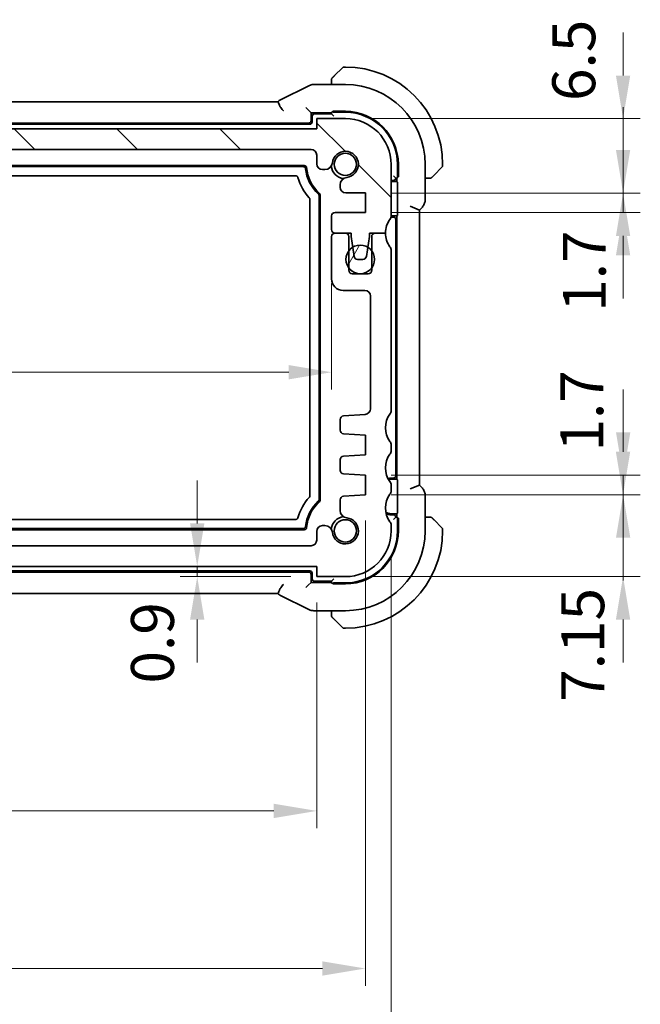
# Model space of a CAD drawing. Units: millimetres. Extents: x 22 to 2799, y 12 to 574.
# Drawn here: x 972 to 1026, y 85 to 171 of the extents above; entities that cross this region are included whole.
import ezdxf

# ---------------------------------------------------------------- set-up
doc = ezdxf.new("R2010")
doc.units = ezdxf.units.MM
doc.header["$LTSCALE"] = 1.5
doc.layers.get('Defpoints').update_dxf_attribs({"lineweight": 25})
for name, color, linetype, lineweight in [('Dimension (ISO)', 7, 'Continuous', 18), ('Hatch (ISO)', 1, 'Continuous', 18), ('Visible (ISO)', 7, 'Continuous', 35), ('Visible Narrow (ISO)', 7, 'Continuous', 25)]:
    doc.layers.add(name, color=color, linetype=linetype, lineweight=lineweight)
doc.styles.add('Note Text (TK)', font='txt')
doc.dimstyles.new('Default - Method 1b (TK)', dxfattribs={"dimscale": 1.5, "dimtxt": 2.5, "dimasz": 2.5, "dimexe": 1, "dimexo": 1.5, "dimgap": 1, "dimtad": 1, "dimtoh": 1, "dimrnd": 1e-08, "dimdsep": 46, "dimtxsty": 'Note Text (TK)', "dimcen": 0.09, "dimdle": 5, "dimclrd": 100, "dimclre": 100, "dimclrt": 7, "dimadec": 1, "dimazin": 1, "dimtfac": 1, "dimtmove": 0, "dimatfit": 3, "dimfxl": 1, "dimtolj": 1, "dimlwd": -1, "dimlwe": -1, "dimarcsym": 0})

# ---------------------------------------------------------------- blocks, each defined once
blk = doc.blocks.new('*D28')
at = {"layer": 'Defpoints', "color": 0}
for p in [(997.882, 123.404), (987.439, 122.504), (997.882, 122.504)]:
    blk.add_point(p, dxfattribs=at)
at = {"layer": 'Dimension (ISO)', "color": 100}
for p, q in [((987.439, 127.154), (987.439, 130.904)), ((995.632, 123.404), (985.939, 123.404)), ((987.439, 123.404), (987.439, 122.504)), ((995.632, 122.504), (985.939, 122.504)), ((987.439, 118.754), (987.439, 115.004))]:
    blk.add_line(p, q, dxfattribs=at)
for points in [[(986.814, 127.154), (988.064, 127.154), (987.439, 123.404)], [(986.814, 118.754), (988.064, 118.754), (987.439, 122.504)]]:
    blk.add_solid(points, dxfattribs=at)
at = {"layer": 'Dimension (ISO)', "color": 7, "insert": (983.531, 113.171), "char_height": 3.75, "attachment_point": 4, "rotation": 90, "style": 'Note Text (TK)'}
blk.add_mtext('\\A1;0.9', dxfattribs=at)
blk = doc.blocks.new('*D29')
at = {"layer": 'Defpoints', "color": 0}
for p in [(930.882, 122.504), (997.882, 122.504), (930.882, 102.049)]:
    blk.add_point(p, dxfattribs=at)
at = {"layer": 'Dimension (ISO)', "color": 100}
for p, q in [((930.882, 120.254), (930.882, 100.549)), ((997.882, 120.254), (997.882, 100.549)), ((994.132, 102.049), (934.632, 102.049))]:
    blk.add_line(p, q, dxfattribs=at)
for points in [[(934.632, 102.674), (934.632, 101.424), (930.882, 102.049)], [(994.132, 102.674), (994.132, 101.424), (997.882, 102.049)]]:
    blk.add_solid(points, dxfattribs=at)
at = {"layer": 'Dimension (ISO)', "color": 7, "insert": (961.974, 105.424), "char_height": 3.75, "attachment_point": 4, "style": 'Note Text (TK)'}
blk.add_mtext('\\A1;67', dxfattribs=at)
blk = doc.blocks.new('*D30')
at = {"layer": 'Defpoints', "color": 0}
for p in [(926.632, 129.654), (1002.132, 129.654), (1002.132, 88.289)]:
    blk.add_point(p, dxfattribs=at)
at = {"layer": 'Dimension (ISO)', "color": 100}
for p, q in [((926.632, 127.404), (926.632, 86.789)), ((1002.132, 127.404), (1002.132, 86.789)), ((930.382, 88.289), (998.382, 88.289))]:
    blk.add_line(p, q, dxfattribs=at)
for points in [[(930.382, 88.914), (930.382, 87.664), (926.632, 88.289)], [(998.382, 88.914), (998.382, 87.664), (1002.132, 88.289)]]:
    blk.add_solid(points, dxfattribs=at)
at = {"layer": 'Dimension (ISO)', "color": 7, "insert": (960.057, 91.664), "char_height": 3.75, "attachment_point": 4, "style": 'Note Text (TK)'}
blk.add_mtext('\\A1;75.5', dxfattribs=at)
blk = doc.blocks.new('*D31')
at = {"layer": 'Defpoints', "color": 0}
for p in [(924.382, 126.504), (1004.382, 126.504), (1004.382, 74.504)]:
    blk.add_point(p, dxfattribs=at)
at = {"layer": 'Dimension (ISO)', "color": 100}
for p, q in [((924.382, 124.254), (924.382, 73.004)), ((1004.382, 124.254), (1004.382, 73.004)), ((928.132, 74.504), (1000.632, 74.504))]:
    blk.add_line(p, q, dxfattribs=at)
for points in [[(928.132, 75.129), (928.132, 73.879), (924.382, 74.504)], [(1000.632, 75.129), (1000.632, 73.879), (1004.382, 74.504)]]:
    blk.add_solid(points, dxfattribs=at)
at = {"layer": 'Dimension (ISO)', "color": 7, "insert": (961.878, 77.879), "char_height": 3.75, "attachment_point": 4, "style": 'Note Text (TK)'}
blk.add_mtext('\\A1;80', dxfattribs=at)
blk = doc.blocks.new('*D32')
at = {"layer": 'Defpoints', "color": 0}
for p in [(999.182, 150.354), (929.582, 148.504), (999.182, 140.354)]:
    blk.add_point(p, dxfattribs=at)
at = {"layer": 'Dimension (ISO)', "color": 100}
for p, q in [((999.182, 148.104), (999.182, 138.854)), ((929.582, 146.254), (929.582, 138.854)), ((933.332, 140.354), (995.432, 140.354))]:
    blk.add_line(p, q, dxfattribs=at)
for points in [[(933.332, 140.979), (933.332, 139.729), (929.582, 140.354)], [(995.432, 140.979), (995.432, 139.729), (999.182, 140.354)]]:
    blk.add_solid(points, dxfattribs=at)
at = {"layer": 'Dimension (ISO)', "color": 7, "insert": (960.035, 143.729), "char_height": 3.75, "attachment_point": 4, "style": 'Note Text (TK)'}
blk.add_mtext('\\A1;69.6', dxfattribs=at)
blk = doc.blocks.new('*D39')
at = {"layer": 'Defpoints', "color": 0}
for p in [(1000.382, 162.504), (1024.646, 162.504), (1002.132, 156.003)]:
    blk.add_point(p, dxfattribs=at)
at = {"layer": 'Dimension (ISO)', "color": 100}
for p, q in [((1024.646, 166.254), (1024.646, 170.004)), ((1002.632, 162.504), (1026.146, 162.504)), ((1024.646, 156.003), (1024.646, 162.504)), ((1004.382, 156.003), (1026.146, 156.003)), ((1024.646, 152.253), (1024.646, 148.503))]:
    blk.add_line(p, q, dxfattribs=at)
for points in [[(1024.021, 166.254), (1025.271, 166.254), (1024.646, 162.504)], [(1024.021, 152.253), (1025.271, 152.253), (1024.646, 156.003)]]:
    blk.add_solid(points, dxfattribs=at)
at = {"layer": 'Dimension (ISO)', "color": 7, "insert": (1020.335, 164.035), "char_height": 3.75, "attachment_point": 4, "rotation": 90, "style": 'Note Text (TK)'}
blk.add_mtext('\\A1;6.5', dxfattribs=at)
blk = doc.blocks.new('*D40')
at = {"layer": 'Defpoints', "color": 0}
for p in [(1002.132, 156.003), (1002.132, 154.303), (1024.646, 154.303)]:
    blk.add_point(p, dxfattribs=at)
at = {"layer": 'Dimension (ISO)', "color": 100}
for p, q in [((1024.646, 159.753), (1024.646, 163.503)), ((1004.382, 156.003), (1026.146, 156.003)), ((1024.646, 156.003), (1024.646, 154.303)), ((1004.382, 154.303), (1026.146, 154.303)), ((1024.646, 150.553), (1024.646, 146.803))]:
    blk.add_line(p, q, dxfattribs=at)
for points in [[(1024.021, 159.753), (1025.271, 159.753), (1024.646, 156.003)], [(1024.021, 150.553), (1025.271, 150.553), (1024.646, 154.303)]]:
    blk.add_solid(points, dxfattribs=at)
at = {"layer": 'Dimension (ISO)', "color": 7, "insert": (1021.259, 145.627), "char_height": 3.75, "attachment_point": 4, "rotation": 90, "style": 'Note Text (TK)'}
blk.add_mtext('\\A1;1.7', dxfattribs=at)
blk = doc.blocks.new('*D41')
at = {"layer": 'Defpoints', "color": 0}
for p in [(1002.132, 131.354), (1002.132, 129.654), (1024.652, 129.654)]:
    blk.add_point(p, dxfattribs=at)
at = {"layer": 'Dimension (ISO)', "color": 100}
for p, q in [((1024.652, 135.104), (1024.652, 138.854)), ((1004.382, 131.354), (1026.152, 131.354)), ((1024.652, 131.354), (1024.652, 129.654)), ((1004.382, 129.654), (1026.152, 129.654)), ((1024.652, 125.904), (1024.652, 122.154))]:
    blk.add_line(p, q, dxfattribs=at)
for points in [[(1024.027, 135.104), (1025.277, 135.104), (1024.652, 131.354)], [(1024.027, 125.904), (1025.277, 125.904), (1024.652, 129.654)]]:
    blk.add_solid(points, dxfattribs=at)
at = {"layer": 'Dimension (ISO)', "color": 7, "insert": (1021.038, 133.429), "char_height": 3.75, "attachment_point": 4, "rotation": 90, "style": 'Note Text (TK)'}
blk.add_mtext('\\A1;1.7', dxfattribs=at)
blk = doc.blocks.new('*D42')
at = {"layer": 'Defpoints', "color": 0}
for p in [(1002.132, 129.654), (1000.382, 122.504), (1024.642, 122.504)]:
    blk.add_point(p, dxfattribs=at)
at = {"layer": 'Dimension (ISO)', "color": 100}
for p, q in [((1024.642, 133.404), (1024.642, 137.154)), ((1004.382, 129.654), (1026.142, 129.654)), ((1024.642, 129.654), (1024.642, 122.504)), ((1002.632, 122.504), (1026.142, 122.504)), ((1024.642, 118.754), (1024.642, 115.004))]:
    blk.add_line(p, q, dxfattribs=at)
for points in [[(1024.017, 133.404), (1025.267, 133.404), (1024.642, 129.654)], [(1024.017, 118.754), (1025.267, 118.754), (1024.642, 122.504)]]:
    blk.add_solid(points, dxfattribs=at)
at = {"layer": 'Dimension (ISO)', "color": 7, "insert": (1021.12, 111.576), "char_height": 3.75, "attachment_point": 4, "rotation": 90, "style": 'Note Text (TK)'}
blk.add_mtext('\\A1;7.15', dxfattribs=at)

msp = doc.modelspace()

# ---------------------------------------------------------------- hatches: boundary and pattern name
at = {"layer": 'Hatch (ISO)'}
h = msp.add_hatch(dxfattribs=at)
h.set_pattern_fill('ANSI31', color=256, scale=50.8, angle=90.00021, style=0)
h.set_pattern_definition([(135.0002, (589.25, -4), (-4.49011, -4.490145), [])])
edge = h.paths.add_edge_path()
edge.add_line((997.8819, 161.6037), (930.8819, 161.6036))
edge.add_line((930.8819, 161.6036), (930.8819, 162.5036))
edge.add_line((930.8819, 162.5036), (928.3819, 162.5036))
edge.add_ellipse((928.3819, 158.5036), major_axis=(0, 4), ratio=1, start_angle=0, end_angle=90)
edge.add_line((924.3819, 158.5036), (924.3819, 154.0036))
edge.add_ellipse((924.8819, 154.0036), major_axis=(-0.5, 0), ratio=1, start_angle=0, end_angle=36.869897)
edge.add_ellipse((922.8819, 152.5036), major_axis=(1.6, 1.2), ratio=1, start_angle=323.13096, end_angle=360, ccw=False)
edge.add_ellipse((922.8819, 152.5036), major_axis=(2, 0), ratio=1, start_angle=359.999143, end_angle=360, ccw=False)
edge.add_line((924.8819, 152.5036), (925.7861, 152.5036))
edge.add_line((925.7861, 152.5036), (926.2819, 152.5036))
edge.add_line((926.2819, 152.5036), (926.2819, 152.2036))
edge.add_line((926.2819, 152.2036), (926.4226, 151.2656))
edge.add_line((926.4226, 151.2656), (926.5436, 150.4591))
edge.add_ellipse((926.8402, 150.5036), major_axis=(-0.2967, -0.0445), ratio=1, start_angle=0, end_angle=81.469234)
edge.add_line((926.8402, 150.2036), (927.3235, 150.2036))
edge.add_ellipse((927.3235, 150.5036), major_axis=(0, -0.3), ratio=1, start_angle=0, end_angle=81.469234)
edge.add_line((927.6202, 150.4591), (927.7412, 151.2656))
edge.add_line((927.7412, 151.2656), (927.8819, 152.2036))
edge.add_line((927.8819, 152.2036), (927.8819, 152.5036))
edge.add_line((927.8819, 152.5036), (928.3778, 152.5036))
edge.add_line((928.3778, 152.5036), (929.2819, 152.5036))
edge.add_ellipse((929.2819, 152.8036), major_axis=(0, -0.3), ratio=1, start_angle=0, end_angle=0.555774)
edge.add_ellipse((929.2819, 152.8036), major_axis=(0.0029, -0.3), ratio=1, start_angle=0, end_angle=89.444226)
edge.add_line((929.5819, 152.8036), (929.5819, 154.0033))
edge.add_ellipse((929.2819, 154.0033), major_axis=(0.3, 0), ratio=1, start_angle=0, end_angle=89.998992)
edge.add_line((929.2819, 154.3033), (926.6319, 154.3033))
edge.add_line((926.6319, 154.3033), (926.6319, 156.0033))
edge.add_line((926.6319, 156.0033), (928.3357, 156.0033))
edge.add_ellipse((928.3357, 156.5033), major_axis=(0, -0.5), ratio=1, start_angle=0, end_angle=90)
edge.add_line((928.8357, 156.5033), (928.8357, 156.6233))
edge.add_line((928.8357, 156.6233), (928.8357, 156.7244))
edge.add_ellipse((928.1857, 156.7244), major_axis=(0.65, 0), ratio=1, start_angle=0, end_angle=83.707548)
edge.add_ellipse((928.3819, 158.5036), major_axis=(-0.1249, -1.1331), ratio=1, start_angle=102.584904, end_angle=360, ccw=False)
edge.add_ellipse((930.1611, 158.6998), major_axis=(-0.6461, -0.0712), ratio=1, start_angle=0, end_angle=83.707548)
edge.add_line((930.1611, 158.0498), (930.3819, 158.0498))
edge.add_ellipse((930.3819, 158.5498), major_axis=(0, -0.5), ratio=1, start_angle=0, end_angle=90)
edge.add_line((930.8819, 158.5498), (930.8819, 159.3036))
edge.add_ellipse((931.3819, 159.3036), major_axis=(-0.5, 0), ratio=1, start_angle=270, end_angle=360, ccw=False)
edge.add_line((931.3819, 159.8036), (997.3819, 159.8037))
edge.add_ellipse((997.3819, 159.3037), major_axis=(0, 0.5), ratio=1, start_angle=270, end_angle=360, ccw=False)
edge.add_line((997.8819, 159.3037), (997.8819, 158.5499))
edge.add_ellipse((998.3819, 158.5499), major_axis=(-0.5, 0), ratio=1, start_angle=0, end_angle=90)
edge.add_line((998.3819, 158.0499), (998.6027, 158.0499))
edge.add_ellipse((998.6027, 158.6999), major_axis=(0, -0.65), ratio=1, start_angle=0, end_angle=83.707548)
edge.add_ellipse((1000.3819, 158.5037), major_axis=(-1.1331, 0.1249), ratio=1, start_angle=102.584904, end_angle=360, ccw=False)
edge.add_ellipse((1000.5781, 156.7245), major_axis=(-0.0712, 0.6461), ratio=1, start_angle=0, end_angle=83.707548)
edge.add_line((999.9281, 156.7245), (999.9281, 156.6233))
edge.add_line((999.9281, 156.6233), (999.9281, 156.5033))
edge.add_ellipse((1000.4281, 156.5033), major_axis=(-0.5, 0), ratio=1, start_angle=0, end_angle=90)
edge.add_line((1000.4281, 156.0033), (1002.1319, 156.0033))
edge.add_line((1002.1319, 156.0033), (1002.1319, 154.3033))
edge.add_line((1002.1319, 154.3033), (999.4819, 154.3033))
edge.add_ellipse((999.4819, 154.0033), major_axis=(0, 0.3), ratio=1, start_angle=0, end_angle=89.998992)
edge.add_line((999.1819, 154.0033), (999.1819, 152.8037))
edge.add_ellipse((999.4819, 152.8037), major_axis=(-0.3, 0), ratio=1, start_angle=0, end_angle=90)
edge.add_line((999.4819, 152.5037), (999.4819, 152.5037))
edge.add_line((999.4819, 152.5037), (1000.3819, 152.5037))
edge.add_line((1000.3819, 152.5037), (1000.8819, 152.5037))
edge.add_line((1000.8819, 152.5037), (1000.8819, 152.2037))
edge.add_line((1000.8819, 152.2037), (1001.0226, 151.2657))
edge.add_line((1001.0226, 151.2657), (1001.1436, 150.4592))
edge.add_ellipse((1001.4402, 150.5037), major_axis=(-0.2967, -0.0445), ratio=1, start_angle=0, end_angle=81.469234)
edge.add_line((1001.4402, 150.2037), (1001.9235, 150.2037))
edge.add_ellipse((1001.9235, 150.5037), major_axis=(0, -0.3), ratio=1, start_angle=0, end_angle=81.469234)
edge.add_line((1002.2202, 150.4592), (1002.3412, 151.2657))
edge.add_line((1002.3412, 151.2657), (1002.4819, 152.2037))
edge.add_line((1002.4819, 152.2037), (1002.4819, 152.5037))
edge.add_line((1002.4819, 152.5037), (1002.9819, 152.5037))
edge.add_line((1002.9819, 152.5037), (1003.8819, 152.5037))
edge.add_ellipse((1005.8819, 152.5037), major_axis=(-2, 0), ratio=1, start_angle=323.130103, end_angle=360, ccw=False)
edge.add_ellipse((1003.8819, 154.0037), major_axis=(0.4, -0.3), ratio=1, start_angle=0, end_angle=36.869897)
edge.add_line((1004.3819, 154.0037), (1004.3819, 158.5037))
edge.add_ellipse((1000.3819, 158.5037), major_axis=(4, 0), ratio=1, start_angle=0, end_angle=90)
edge.add_line((1000.3819, 162.5037), (997.8819, 162.5037))
edge.add_line((997.8819, 162.5037), (997.8819, 161.6037))
h = msp.add_hatch(dxfattribs=at)
h.set_pattern_fill('ANSI31', color=256, scale=50.8, angle=14.999978, style=0)
h.set_pattern_definition([(60, (589.25, -4), (-5.49926, 3.175), [])])
edge = h.paths.add_edge_path()
edge.add_ellipse((1001.6819, 150.2037), major_axis=(-1.25, 0), ratio=1, start_angle=0, end_angle=36.869882)
edge.add_ellipse((1001.6819, 150.2037), major_axis=(-1, -0.75), ratio=1, start_angle=0, end_angle=106.260205)
edge.add_ellipse((1001.6819, 150.2037), major_axis=(1, -0.75), ratio=1, start_angle=0, end_angle=73.739827)
edge.add_ellipse((1001.6819, 150.2037), major_axis=(1, 0.75), ratio=1, start_angle=0, end_angle=21.298216)
edge.add_ellipse((1001.6819, 150.2037), major_axis=(0.6593, 1.062), ratio=1, start_angle=0, end_angle=63.665148)
edge.add_ellipse((1001.6819, 150.2037), major_axis=(-0.6593, 1.062), ratio=1, start_angle=0, end_angle=21.296841)
edge.add_ellipse((1001.6819, 150.2037), major_axis=(-1, 0.75), ratio=1, start_angle=0, end_angle=36.869882)

# ---------------------------------------------------------------- linework, layer by layer
at = {"layer": 'Visible (ISO)'}
for p, q in [((999.4296, 166.2514), (1000.1233, 166.9451)), ((1000.3819, 167.0037), (1000.2647, 167.0037)), ((997.1775, 165.3697), (994.728, 164.145)), ((997.6246, 165.4752), (1000.3819, 165.4752)), ((999.1819, 165.7493), (999.1819, 165.4752)), ((934.2769, 163.9752), (994.4881, 163.9752)), ((996.9268, 163.4587), (997.1267, 163.2588)), ((997.1267, 163.2588), (997.3819, 163.0037)), ((997.3819, 163.0037), (999.1819, 163.0037)), ((997.3819, 162.3035), (997.3819, 163.0037)), ((997.4819, 162.7037), (997.4819, 162.2037)), ((999.1819, 162.9037), (997.6819, 162.9037)), ((1000.3819, 162.5037), (997.8819, 162.5037)), ((997.8819, 162.5037), (997.8819, 161.6037)), ((999.1819, 163.0665), (999.1819, 162.9037)), ((999.1819, 162.9037), (999.3819, 162.7037)), ((999.2819, 163.0726), (999.2819, 163.1364)), ((999.2819, 163.1364), (1000.3819, 163.1364)), ((999.3819, 163.0537), (1000.3819, 163.0537)), ((997.2819, 162.0037), (931.4819, 162.0036)), ((931.5818, 162.1036), (997.182, 162.1037)), ((997.8819, 161.6037), (930.8819, 161.6036)), ((931.3819, 159.8036), (997.3819, 159.8037)), ((997.8819, 159.3037), (997.8819, 158.5499)), ((931.9694, 158.4036), (996.7944, 158.4037)), ((932.0601, 158.3036), (996.7037, 158.3037)), ((1004.3819, 154.0037), (1004.3819, 158.5037)), ((1004.9319, 158.5037), (1004.9319, 157.5037)), ((1005.0146, 158.5037), (1005.0146, 157.4037)), ((1007.3535, 158.5037), (1007.3535, 155.4296)), ((1008.8233, 158.2451), (1008.1296, 157.5514)), ((1008.8819, 158.3865), (1008.8819, 158.5037)), ((996.0449, 157.5037), (932.7188, 157.5036)), ((998.3819, 158.0499), (998.6027, 158.0499)), ((1004.7819, 157.3037), (1004.5819, 157.5037)), ((1005.0146, 157.4037), (1004.9508, 157.4037)), ((999.9281, 156.7245), (999.9281, 156.6233)), ((999.9281, 156.6233), (999.9281, 156.5033)), ((1004.3819, 157.1037), (1004.5819, 157.1037)), ((1004.3819, 157.0037), (1004.8819, 157.0037)), ((1004.7819, 157.3037), (1004.9447, 157.3037)), ((1004.8819, 157.3037), (1004.8819, 157.0037)), ((1004.8819, 157.0037), (1004.9275, 156.958)), ((1004.9343, 156.7582), (1004.9343, 154.2492)), ((1007.3535, 157.3037), (1007.6275, 157.3037)), ((998.0819, 155.7761), (998.0819, 129.2313)), ((998.1819, 155.8204), (998.1819, 129.187)), ((1000.4281, 156.0033), (1002.1319, 156.0033)), ((1002.1319, 156.0033), (1002.1319, 154.3033)), ((997.2819, 129.563), (997.2819, 155.4443)), ((1006.0535, 154.8468), (1006.8535, 154.5154)), ((999.1819, 154.0033), (999.1819, 152.8037)), ((1002.1319, 154.3033), (999.4819, 154.3033)), ((1004.8819, 154.0037), (1004.3819, 154.0037)), ((1004.5819, 153.9037), (1004.3819, 153.9037)), ((1004.9275, 154.0493), (1004.8819, 154.0037)), ((1004.8819, 154.0037), (1004.8819, 131.0037)), ((1006.8535, 154.5154), (1007.0606, 154.7226)), ((1006.8535, 130.4919), (1006.8535, 154.5154)), ((1004.7819, 131.3037), (1004.7819, 153.7037)), ((999.1819, 152.2037), (999.1819, 148.5037)), ((1000.3819, 152.5037), (999.4819, 152.5037)), ((999.4819, 152.5037), (1000.8819, 152.5037)), ((1000.6819, 149.2537), (1000.6819, 152.2037)), ((1000.8819, 152.5037), (1000.8819, 152.2037)), ((1000.8819, 152.2037), (1001.1436, 150.4592)), ((1002.2202, 150.4592), (1002.4819, 152.2037)), ((1002.4819, 152.2037), (1002.4819, 152.5037)), ((1002.4819, 152.5037), (1003.8819, 152.5037)), ((1002.6819, 152.2037), (1002.6819, 149.2537)), ((1003.8819, 152.5037), (1002.9819, 152.5037)), ((1004.3819, 137.0037), (1004.3819, 151.0038)), ((1001.4402, 150.2037), (1001.9235, 150.2037)), ((1002.3819, 148.9537), (1000.9819, 148.9537)), ((1000.1819, 147.5037), (1002.0819, 147.5037)), ((1002.5819, 147.0037), (1002.5819, 137.1689)), ((999.9281, 136.2373), (999.9281, 135.2875)), ((1002.1168, 136.6701), (1000.2072, 136.5366)), ((1000.2072, 134.9883), (1002.1319, 134.8537)), ((1002.1319, 134.8537), (1002.1319, 133.1537)), ((1004.3819, 133.5037), (1004.3819, 134.0037)), ((999.9281, 132.7198), (999.9281, 131.7875)), ((1002.1319, 133.1537), (1000.2072, 133.0191)), ((1000.2072, 131.4883), (1002.1319, 131.3537)), ((1002.1319, 131.3537), (1002.1319, 129.6537)), ((1004.3819, 131.1037), (1004.5819, 131.1037)), ((1004.3819, 131.0037), (1004.8819, 131.0037)), ((1004.8819, 131.0037), (1004.9275, 130.958)), ((1004.9343, 130.7582), (1004.9343, 128.2492)), ((1004.3819, 130.0037), (1004.3819, 130.5037)), ((1006.0535, 130.1605), (1006.8535, 130.4919)), ((1007.0606, 130.2848), (1006.8535, 130.4919)), ((999.9281, 129.2198), (999.9281, 128.2829)), ((1002.1319, 129.6537), (1000.2072, 129.5191)), ((1007.3535, 129.5777), (1007.3535, 126.5037)), ((932.7188, 127.5036), (996.0449, 127.5037)), ((1004.8819, 128.0037), (1004.3819, 128.0037)), ((1004.5819, 127.9037), (1004.3819, 127.9037)), ((1004.7819, 127.7037), (1004.5819, 127.5037)), ((1004.9447, 127.7037), (1004.7819, 127.7037)), ((1004.9275, 128.0493), (1004.8819, 128.0037)), ((1004.8819, 128.0037), (1004.8819, 127.7037)), ((1004.9319, 127.5037), (1004.9319, 126.5037)), ((1004.9508, 127.6037), (1005.0146, 127.6037)), ((1005.0146, 127.6037), (1005.0146, 126.5037)), ((1007.6275, 127.7037), (1007.3535, 127.7037)), ((1008.1296, 127.456), (1008.8233, 126.7623)), ((996.7944, 126.6037), (931.9694, 126.6036)), ((996.7037, 126.7037), (932.0601, 126.7036)), ((997.8819, 126.4575), (997.8819, 125.7037)), ((998.6027, 126.9575), (998.3819, 126.9575)), ((1004.3819, 126.5037), (1004.3819, 127.0037)), ((1008.8819, 126.5037), (1008.8819, 126.6208)), ((997.3819, 125.2037), (931.3819, 125.2037)), ((930.8819, 123.4037), (997.8819, 123.4037)), ((931.4819, 123.0036), (997.2819, 123.0037)), ((997.8819, 123.4037), (997.8819, 122.5037)), ((997.182, 122.9037), (931.5818, 122.9036)), ((997.3819, 122.0037), (997.3819, 122.7038)), ((997.4819, 122.8037), (997.4819, 122.3037)), ((997.6819, 122.1037), (999.1819, 122.1037)), ((997.8819, 122.5037), (1000.3819, 122.5037)), ((999.1819, 122.1037), (999.3819, 122.3037)), ((999.1819, 122.1037), (999.1819, 121.9408)), ((997.1267, 121.7485), (996.9268, 121.5486)), ((997.1267, 121.7485), (997.3819, 122.0037)), ((999.1819, 122.0037), (997.3819, 122.0037)), ((999.2819, 121.871), (999.2819, 121.9348)), ((1000.3819, 121.871), (999.2819, 121.871)), ((1000.3819, 121.9537), (999.3819, 121.9537)), ((994.4868, 121.0321), (934.2756, 121.0321)), ((994.7281, 120.8624), (997.1775, 119.6377)), ((1000.3819, 119.5321), (997.6246, 119.5321)), ((999.1819, 119.5321), (999.1819, 119.2581)), ((1000.1233, 118.0622), (999.4296, 118.756)), ((1000.2647, 118.0037), (1000.3819, 118.0037))]:
    msp.add_line(p, q, dxfattribs=at)
for centre, radius in [((1000.3819, 158.5037), 0.9739), ((1001.6819, 150.2037), 1.25), ((1000.3819, 126.5037), 0.9739)]:
    msp.add_circle(centre, radius, dxfattribs=at)
for centre, radius, start, end in [((1000.2647, 166.8037), 0.2, 90.000023, 135.000023), ((1000.3819, 158.5037), 8.5, 0.000023, 90.000023), ((999.3819, 165.9208), 0.2, 157.500023, 180.000023), ((999.3819, 165.9208), 0.2, 135.000023, 157.421937), ((1000.3819, 158.5037), 6.9716, 0.000023, 90.000023), ((997.6819, 162.7037), 0.2, 90.000023, 180.000023), ((1000.3819, 158.5037), 4.6327, 0.000023, 90.000023), ((1000.3819, 158.5037), 4.55, 0.000023, 90.000023), ((1000.3819, 158.5037), 4, 0.000023, 90.000023), ((997.2819, 162.2037), 0.2, 270.000023, 0.000023), ((997.3819, 159.3037), 0.5, 0.000023, 90.000023), ((1000.3819, 158.5037), 1.14, 276.292475, 173.707571), ((996.7944, 158.2037), 0.2, 4.780215, 90.000023), ((1000.3819, 158.5037), 3.4, 184.780215, 228.189708), ((998.3819, 158.5499), 0.5, 180.000023, 270.000023), ((998.6027, 158.6999), 0.65, 270.000023, 353.707571), ((1000.3819, 158.5037), 1.25, 187.599946, 262.400164), ((1008.6819, 158.3865), 0.2, 315.000023, 0.000023), ((1000.3819, 158.5037), 4.3, 195.464852, 222.834059), ((1000.3819, 158.5037), 3.5, 186.204598, 227.49421), ((1000.5781, 156.7245), 0.65, 96.292475, 180.000023), ((1007.799, 157.5037), 0.2, 292.500023, 315.000023), ((1000.4281, 156.5033), 0.5, 180.000023, 270.000023), ((1004.5819, 157.3037), 0.2, 270.000023, 0.000023), ((1007.799, 157.5037), 0.2, 270.000023, 292.500023), ((997.9819, 155.8204), 0.2, 0.000023, 48.189708), ((999.4819, 154.0033), 0.3, 90.001031, 180.000023), ((1003.8819, 154.0037), 0.5, 323.130126, 0.000023), ((1004.3819, 155.0037), 1.1, 269.47463, 270.000023), ((1004.5819, 153.7037), 0.2, 0.000023, 90.000023), ((1005.8819, 152.5037), 2, 143.130126, 180.000023), ((999.4819, 152.8037), 0.3, 180.000023, 270.000023), ((999.4819, 152.2037), 0.3, 90, 180), ((1000.3819, 152.2037), 0.3, 0, 90), ((1002.9819, 152.2037), 0.3, 90.000002, 180), ((1005.8819, 152.5037), 2, 180.00116, 216.869893), ((1001.4402, 150.5037), 0.3, 188.530788, 270.000023), ((1001.9235, 150.5037), 0.3, 270.000023, 351.469257), ((1003.8819, 151.0037), 0.5, 0.004645, 36.869893), ((1000.9819, 149.2537), 0.3, 180, 270), ((1002.3819, 149.2537), 0.3, 270, 0), ((1000.1819, 148.5037), 1, 180, 270), ((1002.0819, 147.0037), 0.5, 0, 90), ((1002.0819, 137.1689), 0.5, 274, 0), ((1005.8819, 135.5037), 2, 143.130101, 216.869898), ((1003.8819, 137.0037), 0.5, 323.130101, 0.000001), ((1000.2281, 136.2373), 0.3, 94, 180), ((1000.2281, 135.2875), 0.3, 180, 266), ((1003.8819, 134.0037), 0.5, 0, 36.869898), ((1003.8819, 133.5037), 0.5, 323.130102, 0), ((1000.2281, 132.7198), 0.3, 94, 180), ((1005.8819, 132.0037), 2, 143.130102, 216.869898), ((1000.2281, 131.7875), 0.3, 180, 266), ((1004.3819, 130.0037), 1.1, 90.000023, 104.146995), ((1004.3819, 130.0037), 1, 90.000023, 102.58848), ((1003.8819, 130.5037), 0.5, 0, 36.869898), ((1004.5819, 131.3037), 0.2, 270.000023, 0.000023), ((1003.8819, 130.0037), 0.5, 323.130102, 0), ((1000.3819, 126.5037), 4.3, 137.165986, 164.535193), ((1000.3819, 126.5037), 3.5, 132.505835, 173.795448), ((1000.3819, 126.5037), 3.4, 131.810338, 175.219831), ((997.9819, 129.187), 0.2, 311.810338, 0.000023), ((1000.2281, 129.2198), 0.3, 94, 180), ((1005.8819, 128.5037), 2, 143.130102, 216.869898), ((1000.5781, 128.2829), 0.65, 180, 263.707548), ((1004.3819, 129.0037), 1, 242.467661, 270.000023), ((1000.3819, 126.5037), 1.25, 97.599885, 172.400115), ((1000.3819, 126.5037), 1.14, 186.292452, 83.707548), ((1004.3819, 129.0037), 1.1, 246.782834, 270.000023), ((1003.8819, 127.0037), 0.5, 0, 36.869898), ((1004.5819, 127.7037), 0.2, 0.000023, 90.000023), ((1007.799, 127.5037), 0.2, 67.500023, 90.000023), ((1007.799, 127.5037), 0.2, 45.000023, 67.421937), ((996.7944, 126.8037), 0.2, 270.000023, 355.219831), ((998.3819, 126.4575), 0.5, 90, 180), ((998.6027, 126.3075), 0.65, 6.292452, 90), ((1000.3819, 126.5037), 4.55, 270.000023, 0.000023), ((1000.3819, 126.5037), 8.5, 270.000023, 0.000023), ((1000.3819, 126.5037), 4, 270, 0), ((1000.3819, 126.5037), 4.6327, 270.000023, 0.000023), ((1000.3819, 126.5037), 6.9716, 270.000023, 0.000023), ((1008.6819, 126.6208), 0.2, 0.000023, 45.000023), ((997.3819, 125.7037), 0.5, 270, 0), ((997.2819, 122.8037), 0.2, 0.000023, 90.000023), ((997.6819, 122.3037), 0.2, 180.000023, 270.000023), ((999.3819, 119.0865), 0.2, 180.000023, 202.500023), ((999.3819, 119.0865), 0.2, 202.500023, 225.000023), ((1000.2647, 118.2037), 0.2, 225.000023, 270.000023)]:
    msp.add_arc(centre, radius, start, end, dxfattribs=at)
for centre, major_axis, ratio, start_param, end_param in [((999.3819, 163.2468), (-0.2, 0), 0.9656888, 1.0471976, 1.5707963), ((997.1818, 162.3038), (0.1416, -0.1416), 0.9987828, 5.4983961, 7.0679745), ((1005.125, 157.5037), (0, -0.2), 0.9656888, 4.712389, 5.2359878), ((1004.9273, 156.7582), (0, -0.2), 0.0349208, 1.5707963, 3.1066861), ((1004.9273, 154.2492), (0, -0.2), 0.0349208, 0.0349066, 1.5707963), ((1004.9273, 130.7582), (0, -0.2), 0.0349208, 1.5707963, 3.1066861), ((1004.9273, 128.2492), (0, -0.2), 0.0349208, 0.0349066, 1.5707963), ((1005.125, 127.5037), (0, 0.2), 0.9656888, 1.0471976, 1.5707963), ((997.1818, 122.7035), (0.1416, 0.1416), 0.9987828, 5.4983961, 7.0679745), ((999.3819, 121.7605), (-0.2, 0), 0.9656888, 4.712389, 5.2359878)]:
    msp.add_ellipse(centre, major_axis=major_axis, ratio=ratio, start_param=start_param, end_param=end_param, dxfattribs=at)
for points, knots in [([(999.294, 166.1158), (999.2884, 166.1102), (999.283, 166.1048), (999.278, 166.0998), (999.273, 166.0948), (999.2684, 166.0902), (999.2643, 166.0861), (999.2602, 166.082), (999.2567, 166.0785), (999.2537, 166.0755), (999.2507, 166.0725), (999.2483, 166.0701), (999.2465, 166.0683), (999.2448, 166.0666), (999.2436, 166.0654), (999.2427, 166.0645), (999.2416, 166.0634), (999.241, 166.0628), (999.2407, 166.0625), (999.2404, 166.0622), (999.2404, 166.0622), (999.2405, 166.0622)], [0.5, 0.5, 0.5, 0.5, 0.57172447, 0.57172447, 0.57172447, 0.6426242, 0.6426242, 0.6426242, 0.71336021, 0.71336021, 0.71336021, 0.78457822, 0.78457822, 0.78457822, 0.85049403, 0.85049403, 0.85049403, 0.92879556, 0.92879556, 0.92879556, 1, 1, 1, 1]), ([(999.4296, 166.2514), (999.424, 166.2458), (999.4183, 166.2401), (999.4123, 166.2341), (999.4064, 166.2282), (999.4001, 166.2219), (999.3936, 166.2154), (999.387, 166.2088), (999.3802, 166.202), (999.3732, 166.195), (999.3662, 166.188), (999.3591, 166.1809), (999.352, 166.1738), (999.345, 166.1668), (999.338, 166.1598), (999.3313, 166.1531), (999.3245, 166.1463), (999.318, 166.1398), (999.3118, 166.1336), (999.3056, 166.1274), (999.2997, 166.1215), (999.294, 166.1158)], [0, 0, 0, 0, 0.071275, 0.071275, 0.071275, 0.14246065, 0.14246065, 0.14246065, 0.21364074, 0.21364074, 0.21364074, 0.28489899, 0.28489899, 0.28489899, 0.35632005, 0.35632005, 0.35632005, 0.42799051, 0.42799051, 0.42799051, 0.5, 0.5, 0.5, 0.5]), ([(997.1775, 165.3697), (997.2726, 165.4172), (997.3767, 165.4497), (997.5291, 165.4717), (997.5769, 165.4752), (997.6246, 165.4752)], [0, 0, 0, 0, 0.031897603, 0.031897603, 0.046207245, 0.046207245, 0.046207245, 0.046207245]), ([(999.1819, 165.9208), (999.1819, 165.9208), (999.1819, 165.9208), (999.1819, 165.9206), (999.1819, 165.9204), (999.1819, 165.9199), (999.1819, 165.9191), (999.1819, 165.9183), (999.1819, 165.9172), (999.1819, 165.9156), (999.1819, 165.914), (999.1819, 165.912), (999.1819, 165.9096), (999.1819, 165.9072), (999.1819, 165.9043), (999.1819, 165.901), (999.1819, 165.8976), (999.1819, 165.8939), (999.1819, 165.8897), (999.1819, 165.8855), (999.1819, 165.8809), (999.1819, 165.876)], [0, 0, 0, 0, 0.07187067, 0.07187067, 0.07187067, 0.14250295, 0.14250295, 0.14250295, 0.21256871, 0.21256871, 0.21256871, 0.28268769, 0.28268769, 0.28268769, 0.35348445, 0.35348445, 0.35348445, 0.42564648, 0.42564648, 0.42564648, 0.5, 0.5, 0.5, 0.5]), ([(999.1819, 165.876), (999.1819, 165.8702), (999.1819, 165.8638), (999.1819, 165.8571), (999.1819, 165.8505), (999.1819, 165.8434), (999.1819, 165.8362), (999.1819, 165.829), (999.1819, 165.8216), (999.1819, 165.8142), (999.1819, 165.8069), (999.1819, 165.7995), (999.1819, 165.7921), (999.1819, 165.7905), (999.1819, 165.7889), (999.1819, 165.7873), (999.1819, 165.7815), (999.1819, 165.7758), (999.1819, 165.7702), (999.1819, 165.763), (999.1819, 165.7561), (999.1819, 165.7493)], [0.5, 0.5, 0.5, 0.5, 0.58502424, 0.58502424, 0.58502424, 0.66947181, 0.66947181, 0.66947181, 0.75324782, 0.75324782, 0.75324782, 0.83626522, 0.83626522, 0.83626522, 0.85443497, 0.85443497, 0.85443497, 0.91835525, 0.91835525, 0.91835525, 1, 1, 1, 1]), ([(994.9901, 163.1752), (994.9896, 163.1756), (994.9892, 163.1759), (994.9459, 163.2058), (994.9039, 163.2457), (994.8137, 163.3509), (994.7716, 163.4135), (994.6885, 163.5495), (994.6496, 163.6221), (994.5787, 163.7621), (994.5498, 163.8263), (994.5149, 163.9101), (994.5045, 163.9364), (994.4915, 163.9679), (994.4882, 163.9753), (994.4881, 163.9752)], [-0.1449573, -0.1449573, -0.1449573, -0.1449573, -0.14475735, -0.14475735, -0.1257812, -0.1257812, -0.10246202, -0.10246202, -0.07488489, -0.07488489, -0.04361423, -0.04361423, -0.02183108, -0.02183108, -0.00286967, -0.00286967, -0.00286967, -0.00286967]), ([(996.7037, 158.3037), (996.7268, 158.3037), (996.7498, 158.2994), (996.7955, 158.2828), (996.8179, 158.2695), (996.8592, 158.2329), (996.8736, 158.2113), (996.8933, 158.171), (996.8999, 158.1484), (996.9024, 158.1254)], [0, 0, 0, 0, 0.00692504, 0.00692504, 0.014600196, 0.014600196, 0.023484736, 0.023484736, 0.032960911, 0.032960911, 0.032960911, 0.032960911]), ([(996.2376, 157.3571), (996.2318, 157.378), (996.2225, 157.3979), (996.2014, 157.4292), (996.1874, 157.4466), (996.1487, 157.4758), (996.1293, 157.486), (996.0882, 157.5), (996.0666, 157.5037), (996.0449, 157.5037)], [-0.031848478, -0.031848478, -0.031848478, -0.031848478, -0.02105944, -0.02105944, -0.013007057, -0.013007057, -0.006506224, -0.006506224, 0, 0, 0, 0]), ([(1007.9405, 157.3623), (1007.9405, 157.3623), (1007.9406, 157.3624), (1007.9434, 157.3652), (1007.9463, 157.3681), (1007.9519, 157.3737), (1007.9602, 157.382), (1007.9691, 157.3909), (1007.981, 157.4028), (1007.9936, 157.4153)], [0, 0, 0, 0, 0.16464555, 0.16464555, 0.16464555, 0.3268563, 0.3268563, 0.3268563, 0.5, 0.5, 0.5, 0.5]), ([(1007.9936, 157.4153), (1008.0015, 157.4233), (1008.0102, 157.432), (1008.0195, 157.4413), (1008.0286, 157.4504), (1008.0383, 157.4601), (1008.0484, 157.4702), (1008.058, 157.4798), (1008.0676, 157.4894), (1008.0769, 157.4987), (1008.0865, 157.5082), (1008.0957, 157.5175), (1008.1045, 157.5263), (1008.1133, 157.5351), (1008.1217, 157.5435), (1008.1296, 157.5514)], [0.5, 0.5, 0.5, 0.5, 0.60524772, 0.60524772, 0.60524772, 0.707891, 0.707891, 0.707891, 0.80414857, 0.80414857, 0.80414857, 0.90207429, 0.90207429, 0.90207429, 1, 1, 1, 1]), ([(1007.6275, 157.3037), (1007.6355, 157.3037), (1007.6437, 157.3037), (1007.6524, 157.3037), (1007.6609, 157.3037), (1007.6698, 157.3037), (1007.6789, 157.3037), (1007.6879, 157.3037), (1007.6971, 157.3037), (1007.7059, 157.3037), (1007.7148, 157.3037), (1007.7234, 157.3037), (1007.7313, 157.3037), (1007.7395, 157.3037), (1007.7471, 157.3037), (1007.7538, 157.3037)], [0, 0, 0, 0, 0.10026775, 0.10026775, 0.10026775, 0.19847065, 0.19847065, 0.19847065, 0.29651622, 0.29651622, 0.29651622, 0.39628078, 0.39628078, 0.39628078, 0.5, 0.5, 0.5, 0.5]), ([(1007.7538, 157.3037), (1007.7653, 157.3037), (1007.7752, 157.3037), (1007.7824, 157.3037), (1007.7895, 157.3037), (1007.7941, 157.3037), (1007.7965, 157.3037), (1007.7968, 157.3037), (1007.7971, 157.3037), (1007.7973, 157.3037), (1007.7989, 157.3037), (1007.799, 157.3037), (1007.799, 157.3037)], [0.5, 0.5, 0.5, 0.5, 0.6699894, 0.6699894, 0.6699894, 0.83656608, 0.83656608, 0.83656608, 0.85622576, 0.85622576, 0.85622576, 1, 1, 1, 1]), ([(998.0171, 155.9234), (998.0272, 155.9141), (998.0364, 155.9037), (998.0523, 155.8812), (998.0592, 155.8691), (998.0703, 155.8439), (998.0746, 155.8307), (998.0804, 155.8037), (998.0819, 155.7899), (998.0819, 155.7761)], [0, 0, 0, 0, 0.004140539, 0.004140539, 0.008280368, 0.008280368, 0.012420181, 0.012420181, 0.016560733, 0.016560733, 0.016560733, 0.016560733]), ([(997.2819, 155.4443), (997.2819, 155.4692), (997.277, 155.4941), (997.2588, 155.5404), (997.2455, 155.5619), (997.2286, 155.5802)], [-0.014941928, -0.014941928, -0.014941928, -0.014941928, -0.007470964, -0.007470964, 0, 0, 0, 0]), ([(1007.3534, 155.4296), (1007.3534, 155.3264), (1007.3364, 155.222), (1007.2721, 155.0235), (1007.2235, 154.9271), (1007.1313, 154.7994), (1007.0974, 154.7594), (1007.0606, 154.7226)], [0, 0, 0, 0, 0.030965031, 0.030965031, 0.062597383, 0.062597383, 0.078216962, 0.078216962, 0.078216962, 0.078216962]), ([(1007.0606, 130.2847), (1007.1336, 130.2118), (1007.1953, 130.1259), (1007.2902, 129.9401), (1007.324, 129.8375), (1007.3492, 129.682), (1007.3534, 129.6298), (1007.3534, 129.5777)], [0, 0, 0, 0, 0.030965031, 0.030965031, 0.062597383, 0.062597383, 0.078216962, 0.078216962, 0.078216962, 0.078216962]), ([(997.2286, 129.4271), (997.2455, 129.4454), (997.2588, 129.4669), (997.277, 129.5133), (997.2819, 129.5381), (997.2819, 129.563)], [-0.01494193, -0.01494193, -0.01494193, -0.01494193, -0.007470965, -0.007470965, 0, 0, 0, 0]), ([(998.0819, 129.2313), (998.0819, 129.2175), (998.0804, 129.2037), (998.0746, 129.1767), (998.0703, 129.1635), (998.0592, 129.1382), (998.0524, 129.1262), (998.0364, 129.1036), (998.0272, 129.0932), (998.0171, 129.0839)], [0, 0, 0, 0, 0.004140552, 0.004140552, 0.008280367, 0.008280367, 0.012420195, 0.012420195, 0.016560733, 0.016560733, 0.016560733, 0.016560733]), ([(996.0449, 127.5037), (996.0666, 127.5037), (996.0883, 127.5073), (996.1241, 127.5193), (996.1445, 127.5281), (996.1831, 127.5576), (996.1981, 127.5736), (996.2225, 127.6095), (996.2318, 127.6293), (996.2376, 127.6503)], [-0.031848626, -0.031848626, -0.031848626, -0.031848626, -0.021059392, -0.021059392, -0.013007053, -0.013007053, -0.006506171, -0.006506171, 0, 0, 0, 0]), ([(1007.7542, 127.7037), (1007.7484, 127.7037), (1007.742, 127.7037), (1007.7353, 127.7037), (1007.7287, 127.7037), (1007.7216, 127.7037), (1007.7144, 127.7037), (1007.7072, 127.7037), (1007.6999, 127.7037), (1007.6924, 127.7037), (1007.6851, 127.7037), (1007.6778, 127.7037), (1007.6703, 127.7037), (1007.6687, 127.7037), (1007.6671, 127.7037), (1007.6655, 127.7037), (1007.6598, 127.7037), (1007.654, 127.7037), (1007.6484, 127.7037), (1007.6412, 127.7037), (1007.6343, 127.7037), (1007.6275, 127.7037)], [0.5, 0.5, 0.5, 0.5, 0.58502424, 0.58502424, 0.58502424, 0.66947181, 0.66947181, 0.66947181, 0.75324782, 0.75324782, 0.75324782, 0.83626522, 0.83626522, 0.83626522, 0.85443497, 0.85443497, 0.85443497, 0.91835525, 0.91835525, 0.91835525, 1, 1, 1, 1]), ([(1007.799, 127.7037), (1007.799, 127.7037), (1007.799, 127.7037), (1007.7988, 127.7037), (1007.7986, 127.7037), (1007.7981, 127.7037), (1007.7973, 127.7037), (1007.7965, 127.7037), (1007.7954, 127.7037), (1007.7938, 127.7037), (1007.7922, 127.7037), (1007.7902, 127.7037), (1007.7878, 127.7037), (1007.7854, 127.7037), (1007.7825, 127.7037), (1007.7792, 127.7037), (1007.7759, 127.7037), (1007.7721, 127.7037), (1007.768, 127.7037), (1007.7637, 127.7037), (1007.7591, 127.7037), (1007.7542, 127.7037)], [0, 0, 0, 0, 0.07187067, 0.07187067, 0.07187067, 0.14250295, 0.14250295, 0.14250295, 0.21256871, 0.21256871, 0.21256871, 0.28268769, 0.28268769, 0.28268769, 0.35348445, 0.35348445, 0.35348445, 0.42564648, 0.42564648, 0.42564648, 0.5, 0.5, 0.5, 0.5]), ([(1007.994, 127.5915), (1007.9884, 127.5971), (1007.983, 127.6025), (1007.978, 127.6076), (1007.973, 127.6125), (1007.9684, 127.6171), (1007.9643, 127.6212), (1007.9603, 127.6253), (1007.9567, 127.6289), (1007.9537, 127.6319), (1007.9507, 127.6349), (1007.9483, 127.6372), (1007.9465, 127.6391), (1007.9448, 127.6408), (1007.9436, 127.642), (1007.9427, 127.6429), (1007.9416, 127.6439), (1007.941, 127.6446), (1007.9407, 127.6448), (1007.9405, 127.6451), (1007.9405, 127.6451), (1007.9405, 127.6451)], [0.5, 0.5, 0.5, 0.5, 0.57172447, 0.57172447, 0.57172447, 0.6426242, 0.6426242, 0.6426242, 0.71336021, 0.71336021, 0.71336021, 0.78457822, 0.78457822, 0.78457822, 0.85049403, 0.85049403, 0.85049403, 0.92879556, 0.92879556, 0.92879556, 1, 1, 1, 1]), ([(1008.1296, 127.456), (1008.124, 127.4616), (1008.1183, 127.4673), (1008.1123, 127.4732), (1008.1064, 127.4792), (1008.1001, 127.4854), (1008.0936, 127.492), (1008.087, 127.4985), (1008.0802, 127.5054), (1008.0732, 127.5124), (1008.0662, 127.5194), (1008.0591, 127.5265), (1008.052, 127.5335), (1008.045, 127.5406), (1008.038, 127.5476), (1008.0313, 127.5543), (1008.0245, 127.561), (1008.0181, 127.5675), (1008.0119, 127.5737), (1008.0056, 127.5799), (1007.9997, 127.5859), (1007.994, 127.5915)], [0, 0, 0, 0, 0.071275, 0.071275, 0.071275, 0.14246065, 0.14246065, 0.14246065, 0.21364074, 0.21364074, 0.21364074, 0.28489899, 0.28489899, 0.28489899, 0.35632005, 0.35632005, 0.35632005, 0.42799051, 0.42799051, 0.42799051, 0.5, 0.5, 0.5, 0.5]), ([(996.9024, 126.8819), (996.8999, 126.859), (996.8932, 126.8366), (996.8717, 126.7929), (996.8561, 126.772), (996.8152, 126.735), (996.7922, 126.723), (996.75, 126.7078), (996.7268, 126.7037), (996.7037, 126.7037)], [0, 0, 0, 0, 0.006925197, 0.006925197, 0.014600187, 0.014600187, 0.023484804, 0.023484804, 0.03296091, 0.03296091, 0.03296091, 0.03296091]), ([(994.4868, 121.0321), (994.4869, 121.032), (994.4902, 121.0395), (994.5032, 121.0712), (994.5136, 121.0975), (994.5484, 121.1813), (994.5773, 121.2455), (994.6484, 121.3854), (994.6875, 121.458), (994.7737, 121.5976), (994.8172, 121.6598), (994.9036, 121.7609), (994.9455, 121.8012), (994.9892, 121.8315), (994.9897, 121.8318), (994.9901, 121.8321)], [-0.10577649, -0.10577649, -0.10577649, -0.10577649, -0.0920056, -0.0920056, -0.07627647, -0.07627647, -0.05368643, -0.05368643, -0.03374452, -0.03374452, -0.01577444, -0.01577444, 0, 0, 0.00016454, 0.00016454, 0.00016454, 0.00016454]), ([(997.6246, 119.5321), (997.5183, 119.5321), (997.4107, 119.5497), (997.2645, 119.5981), (997.2202, 119.6163), (997.1775, 119.6377)], [0, 0, 0, 0, 0.031897603, 0.031897603, 0.046207245, 0.046207245, 0.046207245, 0.046207245]), ([(999.1819, 119.2581), (999.1819, 119.25), (999.1819, 119.2418), (999.1819, 119.2331), (999.1819, 119.2246), (999.1819, 119.2157), (999.1819, 119.2067), (999.1819, 119.1976), (999.1819, 119.1885), (999.1819, 119.1797), (999.1819, 119.1707), (999.1819, 119.1622), (999.1819, 119.1542), (999.1819, 119.146), (999.1819, 119.1385), (999.1819, 119.1317)], [0, 0, 0, 0, 0.10026775, 0.10026775, 0.10026775, 0.19847065, 0.19847065, 0.19847065, 0.29651622, 0.29651622, 0.29651622, 0.39628078, 0.39628078, 0.39628078, 0.5, 0.5, 0.5, 0.5]), ([(999.1819, 119.1317), (999.1819, 119.1202), (999.1819, 119.1104), (999.1819, 119.1031), (999.1819, 119.096), (999.1819, 119.0914), (999.1819, 119.089), (999.1819, 119.0887), (999.1819, 119.0885), (999.1819, 119.0883), (999.1819, 119.0866), (999.1819, 119.0866), (999.1819, 119.0865)], [0.5, 0.5, 0.5, 0.5, 0.6699894, 0.6699894, 0.6699894, 0.83656608, 0.83656608, 0.83656608, 0.85622576, 0.85622576, 0.85622576, 1, 1, 1, 1]), ([(999.2405, 118.9451), (999.2405, 118.945), (999.2406, 118.945), (999.2435, 118.9421), (999.2463, 118.9393), (999.2519, 118.9337), (999.2602, 118.9254), (999.2691, 118.9165), (999.281, 118.9045), (999.2936, 118.892)], [0, 0, 0, 0, 0.16464555, 0.16464555, 0.16464555, 0.3268563, 0.3268563, 0.3268563, 0.5, 0.5, 0.5, 0.5]), ([(999.2936, 118.892), (999.3015, 118.884), (999.3102, 118.8754), (999.3195, 118.8661), (999.3286, 118.857), (999.3383, 118.8473), (999.3484, 118.8371), (999.358, 118.8276), (999.3676, 118.818), (999.377, 118.8086), (999.3865, 118.7991), (999.3957, 118.7899), (999.4045, 118.7811), (999.4133, 118.7723), (999.4217, 118.7638), (999.4296, 118.756)], [0.5, 0.5, 0.5, 0.5, 0.60524772, 0.60524772, 0.60524772, 0.707891, 0.707891, 0.707891, 0.80414857, 0.80414857, 0.80414857, 0.90207429, 0.90207429, 0.90207429, 1, 1, 1, 1])]:
    msp.add_open_spline(points, degree=3, knots=knots, dxfattribs=at)
for points in [[(994.4881, 163.9752), (994.5589, 164.043), (994.6404, 164.1012), (994.7281, 164.145)], [(994.7281, 120.8624), (994.6401, 120.9064), (994.5581, 120.9644), (994.4868, 121.0321)]]:
    msp.add_open_spline(points, degree=3, dxfattribs=at)
at = {"layer": 'Visible Narrow (ISO)'}
for centre, major_axis, start_param, end_param in [((999.3819, 163.0665), (-0.2, 0), 5.2359878, 6.2831853), ((1004.9447, 157.5037), (0, 0.2), 3.1415927, 4.1887902), ((1004.9447, 127.5037), (0, 0.2), 5.2359878, 6.2831853), ((999.3819, 121.9408), (0.2, 0), 3.1415927, 4.1887902)]:
    msp.add_ellipse(centre, major_axis=major_axis, ratio=0.0349208, start_param=start_param, end_param=end_param, dxfattribs=at)

# ---------------------------------------------------------------- dimensions: what is measured, and where the dimension line sits
at = {"layer": 'Dimension (ISO)', "color": 100}
for base, p1, p2, angle, override, picture, middle in [((1024.6463, 162.5037), (1002.1319, 156.0033), (1000.3819, 162.5037), 90, {"dimtoh": 0, "dimtmove": 2, "dimatfit": 1}, '*D39', (1020.3351, 167.0284)), ((1024.6463, 154.3033), (1002.1319, 156.0033), (1002.1319, 154.3033), 90, {"dimtoh": 0, "dimtmove": 2, "dimatfit": 1}, '*D40', (1021.2592, 148.4497)), ((999.1819, 140.3537), (929.5819, 148.5036), (999.1819, 150.3537), 180, {"dimtoh": 0, "dimdec": 2, "dimtp": 0, "dimtm": 0, "dimtdec": 2, "dimtofl": 0, "dimatfit": 1}, '*D32', (964.3819, 140.3537)), ((1024.6518, 129.6537), (1002.1319, 131.3537), (1002.1319, 129.6537), 90, {"dimtoh": 0, "dimtmove": 2, "dimatfit": 1}, '*D41', (1021.0384, 136.2524)), ((1024.642, 122.5037), (1002.1319, 129.6537), (1000.3819, 122.5037), 90, {"dimtoh": 0, "dimtmove": 2, "dimatfit": 1}, '*D42', (1021.1203, 115.9011)), ((987.4385, 122.5037), (997.8819, 123.4037), (997.8819, 122.5037), 90, {"dimtoh": 0, "dimtmove": 2, "dimatfit": 1}, '*D28', (983.5311, 116.2068)), ((1002.1319, 88.2887), (926.6319, 129.6536), (1002.1319, 129.6537), 180, {"dimtoh": 0, "dimdec": 2, "dimtp": 0, "dimtm": 0, "dimtdec": 2, "dimtofl": 0, "dimatfit": 1}, '*D30', (964.3819, 88.2887)), ((1004.3819, 74.5037), (924.3819, 126.5037), (1004.3819, 126.5037), 180, {"dimtoh": 0, "dimdec": 2, "dimtp": 0, "dimtm": 0, "dimtdec": 2, "dimtofl": 0, "dimatfit": 1}, '*D31', (964.3819, 74.5037)), ((930.8819, 102.0493), (997.8819, 122.5037), (930.8819, 122.5037), 180, {"dimtoh": 0, "dimdec": 2, "dimtp": 0, "dimtm": 0, "dimtdec": 2, "dimtofl": 0, "dimatfit": 1}, '*D29', (964.3819, 102.0493))]:
    dim = msp.add_linear_dim(base=base, p1=p1, p2=p2, angle=angle, dimstyle='Default - Method 1b (TK)', override=override, dxfattribs=at)
    dim.commit()
    dim.dimension.update_dxf_attribs({"geometry": picture, "text_midpoint": middle, "dimtype": 160})

doc.saveas('drawing.dxf')
